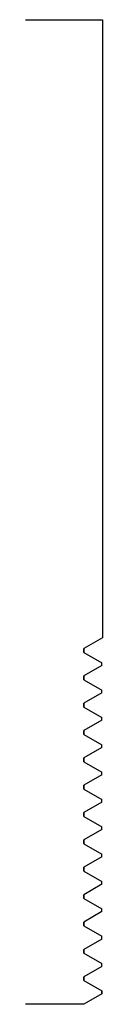
# Model space of a CAD drawing. Units: inches. Extents: x 0 to 0.31, y 0 to 4.
import ezdxf

# ---------------------------------------------------------------- set-up
doc = ezdxf.new("R2010")
doc.units = ezdxf.units.IN
doc.header["$MEASUREMENT"] = 0

msp = doc.modelspace()

# ---------------------------------------------------------------- linework, layer by layer
for p, q in [((0, 4), (0.3125, 4)), ((0.3125, 4), (0.3125, 1.489)), ((0.2371, 0), (0, 0))]:
    msp.add_line(p, q)
at = {"color": 1}
for p, q in [((0.3125, 1.489), (0.2371, 1.4454)), ((0.2371, 1.4454), (0.2371, 1.4295)), ((0.2371, 1.4295), (0.2371, 1.4454)), ((0.2371, 1.4295), (0.31, 1.3874)), ((0.31, 1.3764), (0.2371, 1.3343)), ((0.31, 1.3764), (0.31, 1.3874)), ((0.2371, 1.3343), (0.2371, 1.3184)), ((0.2371, 1.3184), (0.2371, 1.3343)), ((0.2371, 1.3184), (0.31, 1.2763)), ((0.31, 1.2653), (0.2371, 1.2232)), ((0.31, 1.2653), (0.31, 1.2763)), ((0.2371, 1.2232), (0.2371, 1.2073)), ((0.2371, 1.2073), (0.2371, 1.2232)), ((0.2371, 1.2073), (0.31, 1.1652)), ((0.31, 1.1542), (0.31, 1.1652)), ((0.31, 1.1542), (0.2371, 1.1121)), ((0.2371, 1.1121), (0.2371, 1.0962)), ((0.2371, 1.0962), (0.2371, 1.1121)), ((0.2371, 1.0962), (0.31, 1.0541)), ((0.31, 1.0431), (0.2371, 1.001)), ((0.31, 1.0431), (0.31, 1.0541)), ((0.2371, 1.001), (0.2371, 0.9851)), ((0.2371, 0.9851), (0.2371, 1.001)), ((0.2371, 0.9851), (0.31, 0.943)), ((0.31, 0.932), (0.2371, 0.8899)), ((0.31, 0.932), (0.31, 0.943)), ((0.2371, 0.8899), (0.2371, 0.874)), ((0.2371, 0.874), (0.2371, 0.8899)), ((0.2371, 0.874), (0.31, 0.8319)), ((0.31, 0.8209), (0.2371, 0.7788)), ((0.31, 0.8209), (0.31, 0.8319)), ((0.2371, 0.7788), (0.2371, 0.7629)), ((0.2371, 0.7629), (0.2371, 0.7788)), ((0.2371, 0.7629), (0.31, 0.7208)), ((0.31, 0.7098), (0.31, 0.7208)), ((0.31, 0.7098), (0.2371, 0.6677)), ((0.2371, 0.6677), (0.2371, 0.6518)), ((0.2371, 0.6518), (0.2371, 0.6677)), ((0.2371, 0.6518), (0.31, 0.6097)), ((0.31, 0.5987), (0.31, 0.6097)), ((0.31, 0.5987), (0.2371, 0.5566)), ((0.2371, 0.5566), (0.2371, 0.5407)), ((0.2371, 0.5407), (0.2371, 0.5566)), ((0.2371, 0.5407), (0.31, 0.4985)), ((0.31, 0.4875), (0.2371, 0.4454)), ((0.31, 0.4875), (0.31, 0.4985)), ((0.2371, 0.4454), (0.2371, 0.4295)), ((0.2371, 0.4295), (0.2371, 0.4454)), ((0.2371, 0.4295), (0.31, 0.3874)), ((0.31, 0.3764), (0.2371, 0.3343)), ((0.31, 0.3764), (0.31, 0.3874)), ((0.2371, 0.3343), (0.2371, 0.3184)), ((0.2371, 0.3184), (0.2371, 0.3343)), ((0.2371, 0.3184), (0.31, 0.2763)), ((0.31, 0.2653), (0.2371, 0.2232)), ((0.31, 0.2653), (0.31, 0.2763)), ((0.2371, 0.2232), (0.2371, 0.2073)), ((0.2371, 0.2073), (0.2371, 0.2232)), ((0.2371, 0.2073), (0.31, 0.1652)), ((0.31, 0.1542), (0.31, 0.1652)), ((0.31, 0.1542), (0.2371, 0.1121)), ((0.2371, 0.1121), (0.2371, 0.0962)), ((0.2371, 0.0962), (0.2371, 0.1121)), ((0.2371, 0.0962), (0.31, 0.0541)), ((0.31, 0.0431), (0.2371, 0.001)), ((0.31, 0.0541), (0.31, 0.0431)), ((0.31, 0.0431), (0.31, 0.0541)), ((0.2371, 0.001), (0.2371, 0))]:
    msp.add_line(p, q, dxfattribs=at)

doc.saveas('drawing.dxf')
